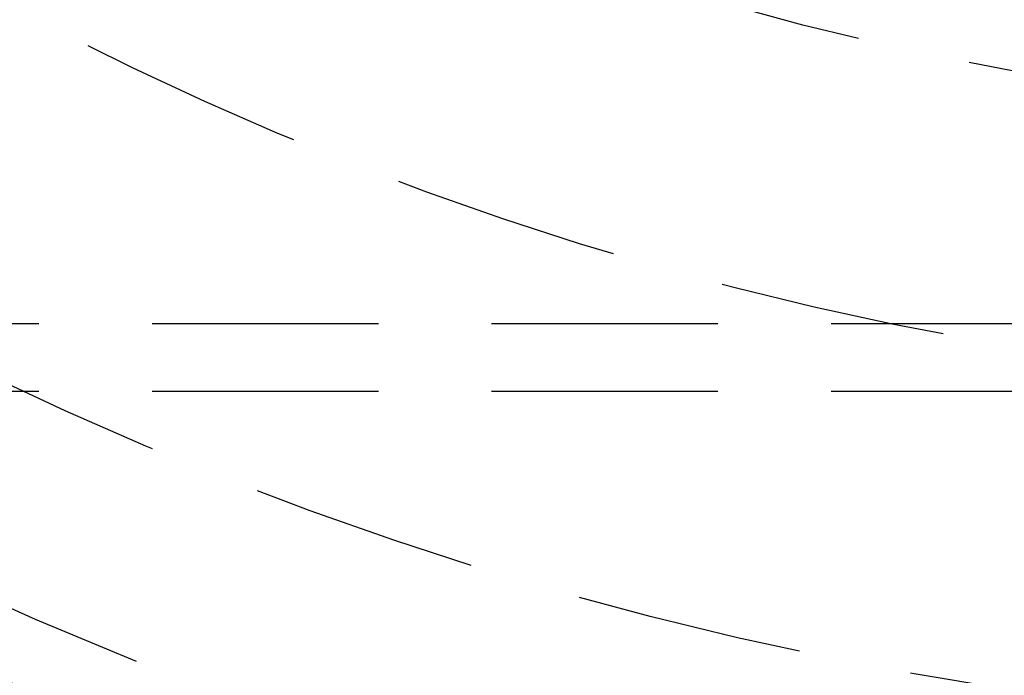
# Model space of a CAD drawing. Extents: x -378 to 343, y -393 to 326.
# Drawn here: x -277 to -256, y -336 to -321 of the extents above; entities that cross this region are included whole.
import ezdxf

# ---------------------------------------------------------------- set-up
doc = ezdxf.new("R2010")
doc.units = 0
doc.header["$LTSCALE"] = 20
doc.linetypes.add('VERDECKT', pattern=[0.375, 0.25, -0.125])
doc.layers.get('0').update_dxf_attribs({"linetype": 'CONTINUOUS'})
doc.layers.add('STEMPEL', color=3, linetype='CONTINUOUS')

# ---------------------------------------------------------------- blocks, each defined once
blk = doc.blocks.new('A$C7EFC13CC')
at = {"color": 1, "linetype": 'VERDECKT'}
for p, q in [((89, -71), (255, -71)), ((89, -72.5), (255, -72.5))]:
    blk.add_line(p, q, dxfattribs=at)
at = {"color": 3, "linetype": 'CONTINUOUS'}
blk.add_circle((134.853205, 0.084949), 91, dxfattribs=at)
at = {"color": 1, "linetype": 'VERDECKT'}
for centre, radius in [((134.853205, 0.084949), 89.5), ((135, 0), 80), ((135, 0), 72.5), ((135, 0), 66.5), ((135, 0), 65)]:
    blk.add_circle(centre, radius, dxfattribs=at)
at = {"color": 3, "linetype": 'CONTINUOUS'}
for radius, start, end in [(135, 90, 270), (130, 182.29244278, 297.70755722)]:
    blk.add_arc((135, 0), radius, start, end, dxfattribs=at)
at = {"color": 1, "linetype": 'VERDECKT'}
for radius, start, end in [(86, 244.83243617, 355.10295439), (84.5, 244.83043799, 355.10380565)]:
    blk.add_arc((135, 0), radius, start, end, dxfattribs=at)

msp = doc.modelspace()

# ---------------------------------------------------------------- block references
at = {"layer": 'STEMPEL'}
msp.add_blockref('A$C7EFC13CC', (-378.364, -256.821), dxfattribs=at)

doc.saveas('drawing.dxf')
